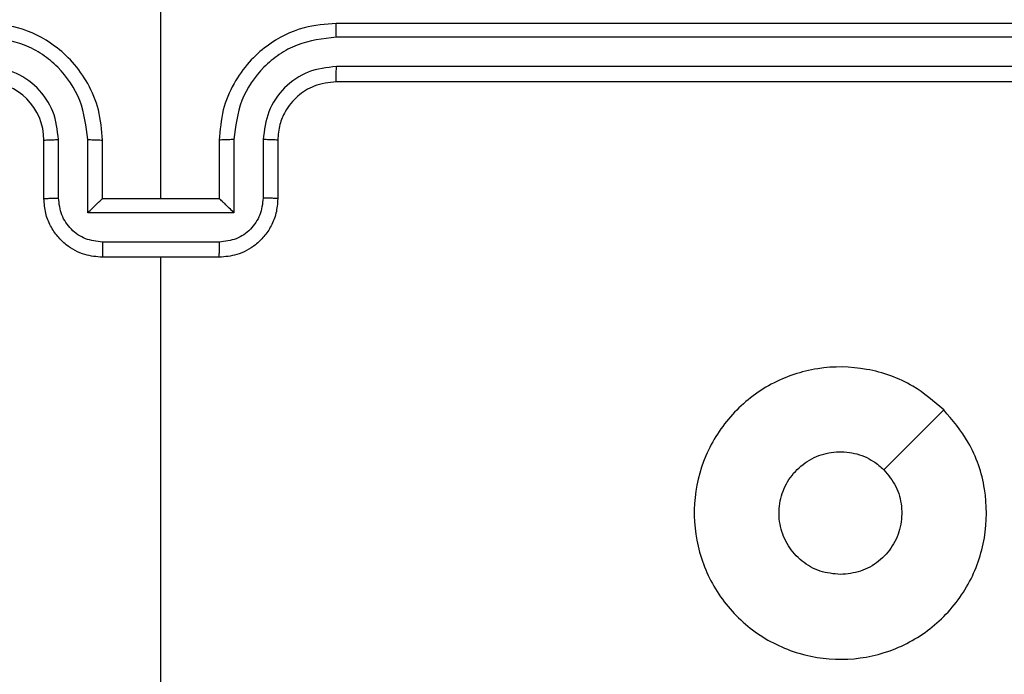
# Model space of a CAD drawing. Units: millimetres. Extents: x 26 to 1940, y 256 to 1573.
# Drawn here: x 972 to 976, y 975 to 978 of the extents above; entities that cross this region are included whole.
import ezdxf

# ---------------------------------------------------------------- set-up
doc = ezdxf.new("R2010")
doc.units = ezdxf.units.MM
doc.header["$PDSIZE"] = -1
doc.layers.add('VP-DIM', color=7, linetype='Continuous')
doc.layers.add('VP-EQ', color=7, linetype='Continuous', true_color=0x8a3492)
doc.dimstyles.get("Standard").update_dxf_attribs({"dimtxt": 14, "dimasz": 20, "dimexe": 20, "dimexo": 50, "dimgap": 20, "dimtad": 0, "dimdec": 0, "dimzin": 0, "dimdsep": 46, "dimtxsty": 'Standard', "dimcen": -0.09, "dimadec": 0, "dimazin": 0, "dimtfac": 1, "dimtdec": 4, "dimtofl": 0, "dimtmove": 0, "dimatfit": 3, "dimfxl": 70, "dimfxlon": 1, "dimtolj": 1, "dimtzin": 0, "dimarcsym": 0})

# ---------------------------------------------------------------- blocks, each defined once
blk = doc.blocks.new('*D49')
at = {"layer": 'Defpoints', "color": 0}
for p in [(1560.2306, 1439.7257), (739.6212, 685.7135), (1560.2306, 682.6405)]:
    blk.add_point(p, dxfattribs=at)
at = {"layer": 'VP-DIM', "color": 0, "lineweight": -2}
for p, q in [((739.6212, 1369.7257), (739.6212, 1459.7257)), ((1560.2306, 1369.7257), (1560.2306, 1459.7257)), ((759.6212, 1439.7257), (1103.363, 1439.7257)), ((1540.2306, 1439.7257), (1180.6963, 1439.7257))]:
    blk.add_line(p, q, dxfattribs=at)
at = {"layer": 'VP-DIM', "color": 0}
for points in [[(759.6212, 1443.059), (759.6212, 1436.3923), (739.6212, 1439.7257)], [(1540.2306, 1436.3923), (1540.2306, 1443.059), (1560.2306, 1439.7257)]]:
    blk.add_solid(points, dxfattribs=at)
at = {"layer": 'VP-DIM', "color": 0, "insert": (1142.0296, 1439.7257), "char_height": 14, "attachment_point": 5}
blk.add_mtext('\\A1;825', dxfattribs=at)
blk = doc.blocks.new('*D53')
at = {"layer": 'Defpoints', "color": 0}
for p in [(1712.4306, 1553.3994), (1712.4306, 682.1428), (587.4212, 640.6559)]:
    blk.add_point(p, dxfattribs=at)
at = {"layer": 'VP-DIM', "color": 0, "lineweight": -2}
for p, q in [((587.4212, 1483.3994), (587.4212, 1573.3994)), ((1712.4306, 1483.3994), (1712.4306, 1573.3994)), ((607.4212, 1553.3994), (1100.7028, 1553.3994)), ((1692.4306, 1553.3994), (1182.7028, 1553.3994))]:
    blk.add_line(p, q, dxfattribs=at)
at = {"layer": 'VP-DIM', "color": 0}
for points in [[(607.4212, 1556.7327), (607.4212, 1550.066), (587.4212, 1553.3994)], [(1692.4306, 1550.066), (1692.4306, 1556.7327), (1712.4306, 1553.3994)]]:
    blk.add_solid(points, dxfattribs=at)
at = {"layer": 'VP-DIM', "color": 0, "insert": (1141.7028, 1553.3994), "char_height": 14, "attachment_point": 5}
blk.add_mtext('\\A1;1125', dxfattribs=at)
blk = doc.blocks.new('*D54')
at = {"layer": 'Defpoints', "color": 0}
for p in [(1034.7563, 1386.2655), (972.6931, 256.2912), (1919.7247, 256.2912)]:
    blk.add_point(p, dxfattribs=at)
at = {"layer": 'VP-DIM', "color": 0, "lineweight": -2}
for p, q in [((1849.7247, 1386.2655), (1939.7247, 1386.2655)), ((1919.7247, 1366.2655), (1919.7247, 859.467)), ((1919.7247, 276.2912), (1919.7247, 779.8004)), ((1849.7247, 256.2912), (1939.7247, 256.2912))]:
    blk.add_line(p, q, dxfattribs=at)
at = {"layer": 'VP-DIM', "color": 0}
for points in [[(1923.058, 1366.2655), (1916.3914, 1366.2655), (1919.7247, 1386.2655)], [(1916.3914, 276.2912), (1923.058, 276.2912), (1919.7247, 256.2912)]]:
    blk.add_solid(points, dxfattribs=at)
at = {"layer": 'VP-DIM', "color": 0, "insert": (1919.7247, 819.6337), "char_height": 14, "attachment_point": 5, "rotation": 90}
blk.add_mtext('\\A1;1130', dxfattribs=at)
blk = doc.blocks.new('wd1506')
at = {"color": 7, "linetype": 'Continuous', "lineweight": 25}
for p, q in [((2839.086, 793.1058), (2839.086, 794.343)), ((2842.686, 793.7058), (2839.686, 793.7058)), ((2842.6883, 793.6585), (2839.6864, 793.6584)), ((2842.6883, 793.5584), (2839.6864, 793.5583)), ((2842.686, 793.5058), (2839.686, 793.5058)), ((2838.686, 793.1058), (2838.686, 793.3059)), ((2838.7357, 793.108), (2838.7357, 793.3082)), ((2838.8358, 793.058), (2838.8358, 793.3082)), ((2838.886, 793.1058), (2838.886, 793.3059)), ((2839.286, 793.3059), (2839.286, 793.1058)), ((2839.3361, 793.3082), (2839.3361, 793.058)), ((2839.4362, 793.3082), (2839.4362, 793.108)), ((2839.486, 793.3059), (2839.486, 793.1058)), ((2838.886, 793.1058), (2838.8859, 793.1058)), ((2839.286, 793.1058), (2838.886, 793.1058)), ((2839.286, 793.1058), (2839.286, 793.1058)), ((2839.3361, 793.058), (2838.8358, 793.058)), ((2839.2861, 792.9579), (2838.8858, 792.9579)), ((2839.286, 792.9058), (2838.886, 792.9058)), ((2839.086, 791.3086), (2839.086, 792.9058))]:
    blk.add_line(p, q, dxfattribs=at)
at = {"color": 7, "linetype": 'Continuous', "lineweight": 25, "flags": 128}
blk.add_lwpolyline([(2841.7643, 792.3842), (2841.6619, 792.2818), (2841.5595, 792.1794)], dxfattribs=at)
at = {"color": 7, "linetype": 'Continuous', "lineweight": 25}
blk.add_arc((2838.486, 793.3058), 0.2, 0.0012, 89.9995, dxfattribs=at)
for points, knots in [([(2838.886, 793.3059), (2838.8833, 793.3409), (2838.8782, 793.4085), (2838.8398, 793.4996), (2838.7876, 793.5734), (2838.7097, 793.6436), (2838.6073, 793.6959), (2838.5231, 793.7028), (2838.486, 793.7058)], [0, 0, 0, 0, 0.167539, 0.322992, 0.466353, 0.597602, 0.822845, 1, 1, 1, 1]), ([(2839.686, 793.7058), (2839.6489, 793.7028), (2839.5646, 793.6959), (2839.4622, 793.6436), (2839.3844, 793.5734), (2839.3321, 793.4996), (2839.2938, 793.4085), (2839.2886, 793.3409), (2839.286, 793.3059)], [0, 0, 0, 0, 0.177155, 0.402398, 0.533647, 0.677008, 0.832461, 1, 1, 1, 1]), ([(2839.6864, 793.6584), (2839.6863, 793.6647), (2839.6863, 793.6773), (2839.6862, 793.6929), (2839.6861, 793.7037), (2839.686, 793.7051), (2839.686, 793.7058)], [0, 0, 0, 0, 0.250155, 0.499982, 0.749916, 1, 1, 1, 1]), ([(2838.8358, 793.3082), (2838.8303, 793.3538), (2838.8192, 793.4452), (2838.7521, 793.5427), (2838.6818, 793.6009), (2838.6006, 793.6454), (2838.5315, 793.6532), (2838.4856, 793.6584)], [0, 0, 0, 0, 0.2496184, 0.4992481, 0.6235749, 0.7498842, 1, 1, 1, 1]), ([(2839.6864, 793.6584), (2839.6404, 793.6532), (2839.5713, 793.6454), (2839.4901, 793.601), (2839.4198, 793.5427), (2839.3527, 793.4452), (2839.3417, 793.3538), (2839.3361, 793.3082)], [0, 0, 0, 0, 0.250113, 0.376404, 0.500749, 0.750361, 1, 1, 1, 1]), ([(2838.7357, 793.3082), (2838.7319, 793.341), (2838.7243, 793.4064), (2838.6666, 793.4892), (2838.5837, 793.5464), (2838.5183, 793.5544), (2838.4856, 793.5583)], [0, 0, 0, 0, 0.250475, 0.500152, 0.750098, 1, 1, 1, 1]), ([(2839.6864, 793.5583), (2839.6535, 793.5545), (2839.588, 793.5469), (2839.5052, 793.4891), (2839.4481, 793.4062), (2839.4402, 793.3408), (2839.4362, 793.3082)], [0, 0, 0, 0, 0.250429, 0.500112, 0.750064, 1, 1, 1, 1]), ([(2839.686, 793.5058), (2839.686, 793.5061), (2839.686, 793.5065), (2839.6861, 793.5097), (2839.6862, 793.5146), (2839.6863, 793.5212), (2839.6863, 793.5292), (2839.6863, 793.5384), (2839.6864, 793.5482), (2839.6864, 793.555), (2839.6864, 793.5583)], [0, 0, 0, 0, 0.1250072, 0.2501399, 0.3752835, 0.4999652, 0.6246728, 0.7497168, 0.8749054, 1, 1, 1, 1]), ([(2839.686, 793.5058), (2839.6603, 793.503), (2839.6123, 793.4976), (2839.5513, 793.4586), (2839.5127, 793.411), (2839.4901, 793.3582), (2839.4874, 793.3242), (2839.486, 793.3059)], [0, 0, 0, 0, 0.244392, 0.4569, 0.674677, 0.824034, 1, 1, 1, 1]), ([(2838.686, 793.3059), (2838.6867, 793.3062), (2838.6883, 793.3068), (2838.6997, 793.3075), (2838.7162, 793.3081), (2838.7292, 793.3081), (2838.7357, 793.3082)], [0, 0, 0, 0, 0.2501278, 0.5000173, 0.749842, 1, 1, 1, 1]), ([(2838.8358, 793.3082), (2838.8424, 793.3081), (2838.8555, 793.3081), (2838.8721, 793.3075), (2838.8836, 793.3068), (2838.8852, 793.3062), (2838.886, 793.3059)], [0, 0, 0, 0, 0.250167, 0.500011, 0.749783, 1, 1, 1, 1]), ([(2839.3361, 793.3082), (2839.3296, 793.3081), (2839.3165, 793.3081), (2839.2998, 793.3075), (2839.2883, 793.3068), (2839.2868, 793.3062), (2839.286, 793.3059)], [0, 0, 0, 0, 0.250171, 0.500018, 0.749785, 1, 1, 1, 1]), ([(2839.486, 793.3059), (2839.4852, 793.3062), (2839.4836, 793.3068), (2839.4723, 793.3075), (2839.4557, 793.3081), (2839.4427, 793.3081), (2839.4362, 793.3082)], [0, 0, 0, 0, 0.250126, 0.500011, 0.749839, 1, 1, 1, 1]), ([(2838.686, 793.1058), (2838.6869, 793.1062), (2838.6889, 793.1068), (2838.7021, 793.1075), (2838.7185, 793.1079), (2838.73, 793.108), (2838.7357, 793.108)], [0, 0, 0, 0, 0.2797576, 0.5590351, 0.7794821, 1, 1, 1, 1]), ([(2838.886, 792.9058), (2838.8658, 792.9076), (2838.8215, 792.9116), (2838.7691, 792.9403), (2838.7314, 792.9766), (2838.7069, 793.0132), (2838.6895, 793.0571), (2838.6872, 793.0893), (2838.686, 793.1058)], [0, 0, 0, 0, 0.1927269, 0.4231527, 0.5531194, 0.6925803, 0.8415518, 1, 1, 1, 1]), ([(2838.8858, 792.9579), (2838.8662, 792.9602), (2838.8268, 792.9648), (2838.7772, 792.9995), (2838.7429, 793.0492), (2838.7381, 793.0884), (2838.7357, 793.108)], [0, 0, 0, 0, 0.250431, 0.5001259, 0.7500677, 1, 1, 1, 1]), ([(2838.8358, 793.058), (2838.8413, 793.0635), (2838.8524, 793.0745), (2838.8658, 793.0876), (2838.8753, 793.0966), (2838.881, 793.1018), (2838.8848, 793.1052), (2838.8855, 793.1056), (2838.8859, 793.1058)], [0, 0, 0, 0, 0.251549, 0.502478, 0.646473, 0.775726, 0.892434, 1, 1, 1, 1]), ([(2839.486, 793.1058), (2839.4848, 793.0893), (2839.4825, 793.0571), (2839.465, 793.0132), (2839.4406, 792.9766), (2839.4028, 792.9403), (2839.3505, 792.9116), (2839.3062, 792.9076), (2839.286, 792.9058)], [0, 0, 0, 0, 0.1584482, 0.3074197, 0.4468806, 0.5768473, 0.8072731, 1, 1, 1, 1]), ([(2839.3361, 793.058), (2839.3306, 793.0635), (2839.3195, 793.0745), (2839.3061, 793.0876), (2839.2967, 793.0966), (2839.291, 793.1019), (2839.2872, 793.1052), (2839.2864, 793.1056), (2839.286, 793.1058)], [0, 0, 0, 0, 0.251472, 0.502538, 0.646532, 0.775717, 0.892579, 1, 1, 1, 1]), ([(2839.4362, 793.108), (2839.4338, 793.0884), (2839.429, 793.0492), (2839.3948, 792.9995), (2839.3451, 792.9648), (2839.3058, 792.9602), (2839.2861, 792.9579)], [0, 0, 0, 0, 0.2499317, 0.4998731, 0.7495678, 1, 1, 1, 1]), ([(2839.486, 793.1058), (2839.485, 793.1062), (2839.4831, 793.1068), (2839.4698, 793.1075), (2839.4534, 793.1079), (2839.4419, 793.108), (2839.4362, 793.108)], [0, 0, 0, 0, 0.279897, 0.559045, 0.779489, 1, 1, 1, 1]), ([(2838.8858, 792.9579), (2838.8858, 792.9546), (2838.8858, 792.9478), (2838.8858, 792.9381), (2838.8859, 792.929), (2838.8859, 792.921), (2838.8859, 792.9145), (2838.8859, 792.9096), (2838.8859, 792.9065), (2838.886, 792.9061), (2838.886, 792.9058)], [0, 0, 0, 0, 0.125045, 0.250164, 0.375243, 0.499998, 0.624737, 0.749711, 0.874964, 1, 1, 1, 1]), ([(2839.286, 792.9058), (2839.286, 792.9061), (2839.286, 792.9065), (2839.286, 792.9096), (2839.286, 792.9145), (2839.2861, 792.921), (2839.2861, 792.929), (2839.2861, 792.9381), (2839.2861, 792.9478), (2839.2861, 792.9546), (2839.2861, 792.9579)], [0, 0, 0, 0, 0.125036, 0.250289, 0.375263, 0.500002, 0.624757, 0.749836, 0.874955, 1, 1, 1, 1]), ([(2841.7643, 792.3843), (2841.7945, 792.3484), (2841.8613, 792.2694), (2841.9132, 792.115), (2841.9125, 791.9446), (2841.8566, 791.7822), (2841.7485, 791.6492), (2841.6035, 791.5588), (2841.4368, 791.5219), (2841.2669, 791.5423), (2841.1133, 791.6176), (2840.9931, 791.7394), (2840.9203, 791.8944), (2840.9026, 792.0645), (2840.9421, 792.2308), (2841.0349, 792.3746), (2841.1697, 792.4798), (2841.3319, 792.5344), (2841.5025, 792.5314), (2841.6539, 792.4786), (2841.7306, 792.413), (2841.7643, 792.3843)], [0, 0, 0, 0, 0.044738, 0.098637, 0.151933, 0.205874, 0.260191, 0.313199, 0.366983, 0.420858, 0.474337, 0.527986, 0.581907, 0.635429, 0.689068, 0.742821, 0.796631, 0.850209, 0.903793, 0.957774, 1, 1, 1, 1]), ([(2841.411, 791.8208), (2841.3874, 791.8232), (2841.3402, 791.8278), (2841.2773, 791.864), (2841.2296, 791.9172), (2841.2022, 791.9837), (2841.1984, 792.0554), (2841.2184, 792.1243), (2841.2602, 792.1828), (2841.3191, 792.2241), (2841.3883, 792.2437), (2841.4599, 792.239), (2841.5189, 792.215), (2841.548, 792.1894), (2841.5594, 792.1794)], [0, 0, 0, 0, 0.085848, 0.171702, 0.257508, 0.343293, 0.429105, 0.515001, 0.600983, 0.686989, 0.773, 0.85894, 0.94485, 1, 1, 1, 1]), ([(2841.5594, 792.1794), (2841.5745, 792.1611), (2841.6046, 792.1244), (2841.6235, 792.0544), (2841.6196, 791.983), (2841.5919, 791.9165), (2841.5439, 791.8634), (2841.4812, 791.8277), (2841.4343, 791.8231), (2841.411, 791.8208)], [0, 0, 0, 0, 0.1430356, 0.2860791, 0.4290489, 0.5722505, 0.7155144, 0.858786, 1, 1, 1, 1])]:
    blk.add_open_spline(points, degree=3, knots=knots, dxfattribs=at)
blk = doc.blocks.new('wd1506_2D')
at = {"layer": 'VP-EQ', "color": 0}
blk.add_blockref('wd1506', (0, 0), dxfattribs=at)

msp = doc.modelspace()

# ---------------------------------------------------------------- block references
at = {"layer": 'VP-EQ', "color": 0}
msp.add_blockref('wd1506_2D', (-1866.3553, 183.9346), dxfattribs=at)

# ---------------------------------------------------------------- dimensions: what is measured, and where the dimension line sits
at = {"layer": 'VP-DIM', "color": 0}
dim = msp.add_linear_dim(base=(1712.4306, 1553.3994), p1=(587.4212, 640.6559), p2=(1712.4306, 682.1428), dimstyle='Standard', dxfattribs=at)
dim.commit()
dim.dimension.update_dxf_attribs({"geometry": '*D53', "text_midpoint": (1141.7028, 1553.3994), "dimtype": 160})
dim = msp.add_linear_dim(base=(1560.2306, 1439.7257), p1=(739.6212, 685.7135), p2=(1560.2306, 682.6405), text='825', dimstyle='Standard', dxfattribs=at)
dim.commit()
dim.dimension.update_dxf_attribs({"geometry": '*D49', "text_midpoint": (1142.0296, 1439.7257), "dimtype": 160})
dim = msp.add_linear_dim(base=(1919.7247, 256.2912), p1=(1034.7563, 1386.2655), p2=(972.6931, 256.2912), angle=90, dimstyle='Standard', dxfattribs=at)
dim.commit()
dim.dimension.update_dxf_attribs({"geometry": '*D54', "text_midpoint": (1919.7247, 819.6337), "dimtype": 160})

doc.saveas('drawing.dxf')
